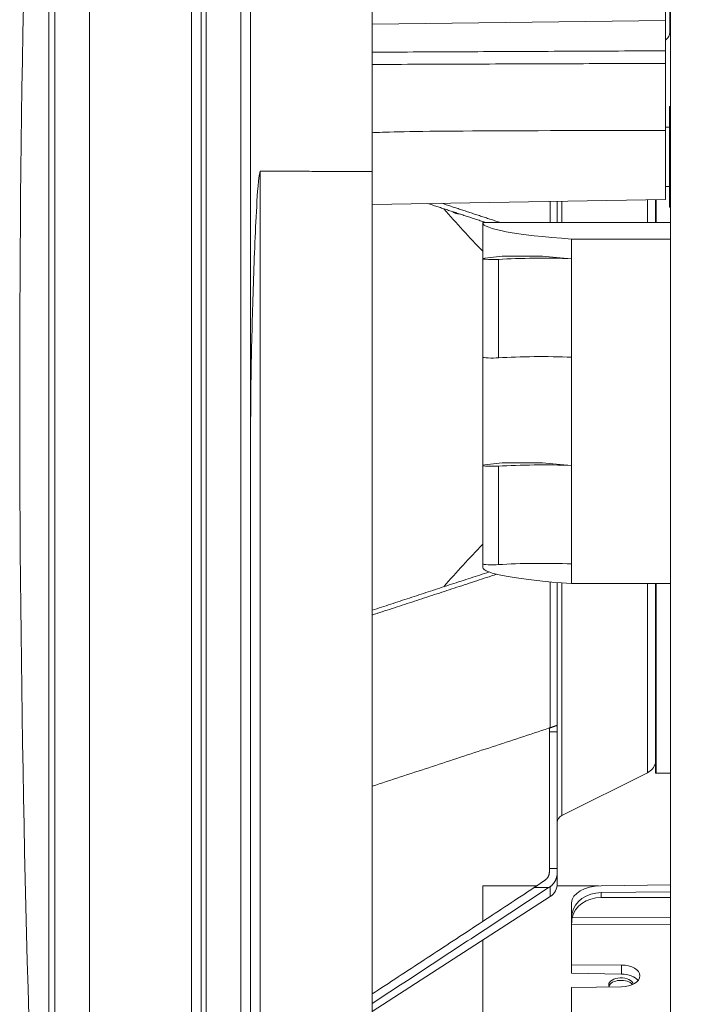
# Model space of a CAD drawing. Units: millimetres. Extents: x 61 to 584, y 28 to 840.
# Drawn here: x 449 to 517, y 388 to 487 of the extents above; entities that cross this region are included whole.
import ezdxf

# ---------------------------------------------------------------- set-up
doc = ezdxf.new("R2010")
doc.units = ezdxf.units.MM
doc.header["$LTSCALE"] = 12
doc.layers.add('1', color=7, linetype='Continuous')
doc.styles.add('dims', font='swiss.ttf')
doc.dimstyles.get("Standard").update_dxf_attribs({"dimtxt": 7.5, "dimasz": 7.5, "dimexe": 4.5, "dimexo": 6, "dimgap": 3.75, "dimtad": 1, "dimdec": 4, "dimzin": 0, "dimdsep": 46, "dimtxsty": 'dims', "dimcen": 0.09, "dimadec": 0, "dimazin": 0, "dimtfac": 1, "dimtdec": 4, "dimtofl": 0, "dimtmove": 0, "dimatfit": 3, "dimfxl": 0, "dimtolj": 1, "dimtzin": 0, "dimarcsym": 0})

# ---------------------------------------------------------------- blocks, each defined once
blk = doc.blocks.new('*D1')
at = {"color": 0, "lineweight": -2}
for p, q in [((472.658, 544.619), (576.866, 544.619)), ((572.366, 537.119), (572.366, 361.1)), ((472.658, 353.6), (576.866, 353.6))]:
    blk.add_line(p, q, dxfattribs=at)
at = {"color": 0, "lineweight": 18}
for points in [[(571.116, 537.119), (573.616, 537.119), (572.366, 544.619)], [(571.116, 361.1), (573.616, 361.1), (572.366, 353.6)]]:
    blk.add_solid(points, dxfattribs=at)
at = {"layer": 'Defpoints', "color": 0, "lineweight": 18}
for p in [(466.658, 544.619), (466.658, 353.6), (572.366, 353.6)]:
    blk.add_point(p, dxfattribs=at)
at = {"color": 0, "lineweight": 18, "insert": (564.665, 449.11), "char_height": 7.5, "attachment_point": 5, "rotation": 90, "style": 'dims'}
blk.add_mtext('\\A1;%%c191.0', dxfattribs=at)

msp = doc.modelspace()

# ---------------------------------------------------------------- linework, layer by layer
at = {"layer": '1', "color": 7, "linetype": 'Continuous', "lineweight": 13}
for p, q in [((452.82012, 336.26568), (452.82012, 561.95384)), ((452.22313, 337.70684), (452.22313, 560.51268)), ((466.65833, 353.60049), (466.65833, 544.61903)), ((468.14514, 542.60976), (468.14514, 355.60976)), ((471.64514, 542.60976), (471.64514, 355.60976)), ((473.62769, 372.8348), (473.62769, 472.044)), ((502.95567, 466.82881), (502.95567, 468.96977)), ((504.12986, 466.82907), (504.12986, 468.98862)), ((512.80318, 466.82784), (512.80318, 469.12474)), ((502.95567, 415.71164), (502.95567, 430.4819)), ((504.12986, 406.83088), (504.12986, 430.37927)), ((512.80318, 411.16753), (512.80318, 430.30772)), ((503.68763, 415.31285), (502.88763, 415.31285)), ((502.88763, 401.48547), (503.68763, 401.48547)), ((502.81003, 399.54163), (501.33544, 399.54163)), ((502.95567, 399.63806), (502.95567, 398.63704)), ((508.11384, 399.0384), (508.11384, 398.53517)), ((515.14002, 395.80599), (505.14002, 395.78456)), ((505.17774, 396.48098), (515.13784, 396.50232)), ((515.13784, 396.50232), (515.14013, 396.50235)), ((510.17318, 390.79308), (510.17318, 391.70505))]:
    msp.add_line(p, q, dxfattribs=at)
at = {"layer": '1', "color": 7, "linetype": 'Continuous', "lineweight": 18}
for p, q in [((452.81635, 561.91853), (452.81635, 336.301)), ((467.64514, 354.6004), (467.64514, 543.61912)), ((472.64514, 356.60976), (472.64514, 541.60976)), ((515.07408, 494.3468), (515.07408, 486.1004)), ((515.14002, 373.98816), (515.14002, 494.96338)), ((484.94514, 488.44735), (484.94514, 471.9962)), ((514.64514, 488.64963), (514.64514, 487.27137)), ((514.64514, 487.27137), (484.94527, 486.89824)), ((515.07408, 486.97026), (515.14008, 486.97141)), ((514.64514, 482.94869), (514.64514, 476.14266)), ((515.14002, 478.58883), (515.04002, 478.58533)), ((515.04002, 468.38052), (515.04002, 478.58533)), ((515.04002, 476.47603), (514.64514, 476.48293)), ((484.94499, 475.93555), (485.23574, 475.93752)), ((514.64514, 469.15738), (514.64514, 476.14266)), ((484.94514, 471.9962), (484.94514, 373.03234)), ((514.64514, 470.48293), (515.04002, 470.48982)), ((484.94567, 468.68045), (514.64514, 469.15738)), ((503.68763, 468.98173), (503.68763, 466.8289)), ((513.62353, 469.13937), (513.62353, 466.82842)), ((513.68763, 469.13937), (513.68763, 466.82842)), ((515.04002, 468.38052), (515.14002, 468.37703)), ((496.14002, 466.82864), (515.14002, 466.82864)), ((496.14002, 442.26061), (496.14002, 466.82864)), ((515.14002, 465.17268), (505.14002, 465.17268)), ((505.14002, 463.18029), (505.14002, 465.17268)), ((496.35049, 463.23378), (498.10341, 463.43033)), ((498.10341, 463.43033), (502.18176, 463.43033)), ((496.14002, 463.18029), (496.14002, 453.21834)), ((497.73994, 463.11056), (497.73994, 453.14861)), ((505.14002, 463.18029), (505.14002, 453.21834)), ((505.14002, 442.2602), (505.14002, 453.21834)), ((496.35049, 442.31369), (498.10341, 442.51024)), ((498.10341, 442.51024), (502.18176, 442.51024)), ((496.14002, 442.2602), (496.14002, 432.29825)), ((497.73994, 442.19047), (497.73994, 432.22852)), ((505.14002, 442.2602), (505.14002, 432.29825)), ((496.14002, 431.96182), (496.14002, 432.29851)), ((505.14002, 430.30586), (505.14002, 432.29825)), ((503.68763, 430.41799), (503.68763, 415.72902)), ((515.14002, 430.30586), (505.14002, 430.30586)), ((513.62353, 430.30502), (513.62353, 411.10976)), ((513.68763, 430.30826), (513.68763, 411.10976)), ((502.88763, 415.31285), (502.88763, 415.72902)), ((503.68763, 415.72902), (503.68763, 415.31285)), ((502.88763, 415.31285), (502.88763, 401.48547)), ((503.68763, 401.48547), (503.68763, 415.31285)), ((504.12986, 406.83088), (512.80318, 411.16753)), ((513.62353, 411.10976), (515.14009, 411.10976)), ((513.68763, 411.10976), (515.14006, 411.10976)), ((502.88763, 401.20219), (502.88763, 401.48547)), ((503.68763, 401.48547), (503.68763, 401.20219)), ((503.68763, 399.9811), (503.68763, 401.20219)), ((496.14002, 399.72701), (501.61113, 399.72701)), ((496.14002, 399.72701), (496.14002, 396.12822)), ((503.66758, 399.72701), (507.87074, 399.72701)), ((515.14002, 399.82102), (508.11384, 399.73562)), ((484.94535, 387.00537), (502.95567, 398.63704)), ((515.14, 399.1238), (508.11384, 399.0384)), ((515.1399, 398.55022), (508.11384, 398.53517)), ((505.14002, 396.83158), (505.14002, 397.9937)), ((505.14002, 396.76154), (505.14002, 396.83158)), ((505.14002, 395.8973), (505.14002, 396.76154)), ((505.14002, 395.78456), (505.14002, 395.8973)), ((505.14002, 391.71946), (505.14002, 395.78456)), ((496.14002, 394.23519), (496.14002, 379.65183)), ((505.14002, 390.87945), (505.14002, 391.71946)), ((510.17318, 391.70505), (505.14002, 391.71946)), ((505.14002, 390.87945), (510.17318, 390.79308)), ((512.04002, 390.6145), (512.04002, 390.62876)), ((505.14002, 389.42515), (510.17318, 389.51152)), ((505.14002, 385.36005), (505.14002, 389.42515))]:
    msp.add_line(p, q, dxfattribs=at)
for points in [[(456.34514, 492.28805), (456.34514, 485.35518), (456.34514, 478.27928), (456.34514, 471.08826), (456.34514, 463.81054), (456.34514, 456.47479), (456.34514, 449.10999), (456.34514, 441.74518), (456.34514, 434.40943), (456.34514, 427.1317), (456.34514, 419.94067), (456.34514, 412.86477), (456.34514, 405.93189), (456.34514, 399.16935), (456.34514, 392.60393), (456.34514, 386.26145)], [(514.64514, 484.2227), (514.64514, 484.27458), (514.64514, 484.327), (514.64514, 484.37995), (514.64514, 484.43342), (514.64514, 484.48739), (514.64514, 484.54187), (514.64514, 484.59684), (514.64514, 484.65228), (514.64514, 484.7082), (514.64514, 484.76457), (514.64514, 484.82138), (514.64514, 484.87864), (514.64514, 484.93631), (514.64514, 484.99441), (514.64514, 485.05291), (514.64514, 485.1118), (514.64514, 485.17107), (514.64514, 485.23071), (514.64514, 485.29072), (514.64514, 485.35107), (514.64514, 485.41177), (514.64514, 485.47279), (514.64514, 485.53413), (514.64514, 485.59578), (514.64514, 485.65772), (514.64514, 485.71994), (514.64514, 485.78244), (514.64514, 485.8452), (514.64514, 485.90822), (514.64514, 485.97147), (514.64514, 486.03496), (514.64514, 486.09867), (514.64514, 486.16259), (514.64514, 486.2267), (514.64514, 486.29101), (514.64514, 486.35549), (514.64514, 486.42014), (514.64514, 486.48495), (514.64514, 486.54991), (514.64514, 486.615), (514.64514, 486.68023), (514.64514, 486.74557), (514.64514, 486.81102), (514.64514, 486.87656), (514.64514, 486.9422), (514.64514, 487.00791), (514.64514, 487.07369), (514.64514, 487.13954), (514.64514, 487.20543), (514.64514, 487.27137)], [(514.64514, 484.22074), (514.64514, 484.20243), (514.64514, 484.1836), (514.64514, 484.16425), (514.64514, 484.14438), (514.64514, 484.12399), (514.64514, 484.10309), (514.64514, 484.08168), (514.64514, 484.05976), (514.64514, 484.03732), (514.64514, 484.01437), (514.64514, 483.99089), (514.64514, 483.96689), (514.64514, 483.94248), (514.64514, 483.91776), (514.64514, 483.89276), (514.64514, 483.86746), (514.64514, 483.84188), (514.64514, 483.81601), (514.64514, 483.78985), (514.64514, 483.76341), (514.64514, 483.73667), (514.64514, 483.70965), (514.64514, 483.68233), (514.64514, 483.65473), (514.64514, 483.62694), (514.64514, 483.59913), (514.64514, 483.57129), (514.64514, 483.54342), (514.64514, 483.51552), (514.64514, 483.48759), (514.64514, 483.45963), (514.64514, 483.43164), (514.64514, 483.40362), (514.64514, 483.37557), (514.64514, 483.34748), (514.64514, 483.31937), (514.64514, 483.29136), (514.64514, 483.26358), (514.64514, 483.23604), (514.64514, 483.20873), (514.64514, 483.18165), (514.64514, 483.1548), (514.64514, 483.12819), (514.64514, 483.1018), (514.64514, 483.07565), (514.64514, 483.04973), (514.64514, 483.02404), (514.64514, 482.9986), (514.64514, 482.97346), (514.64514, 482.94869)], [(472.64552, 445.8524), (472.64674, 446.38207), (472.64878, 446.91184), (472.65161, 447.44168), (472.65521, 447.97152), (472.65955, 448.50126), (472.6646, 449.03091), (472.67035, 449.56048), (472.67677, 450.08996), (472.68386, 450.61935), (472.69159, 451.14866), (472.69994, 451.67788), (472.7089, 452.20702), (472.71845, 452.73607), (472.72859, 453.26503), (472.7393, 453.79392), (472.75057, 454.32272), (472.76239, 454.85145), (472.77475, 455.38006), (472.78764, 455.90845), (472.80105, 456.43647), (472.81497, 456.96413), (472.8294, 457.49142), (472.84433, 458.01835), (472.85976, 458.54491), (472.87569, 459.0711), (472.8921, 459.59693), (472.90902, 460.12239), (472.92643, 460.64749), (472.94435, 461.17222), (472.96279, 461.69659), (472.98175, 462.22059), (473.00124, 462.74423), (473.02128, 463.2675), (473.04189, 463.79038), (473.0631, 464.31279), (473.08493, 464.83464), (473.10743, 465.35592), (473.13065, 465.87664), (473.15465, 466.39678), (473.17954, 466.91631), (473.20541, 467.43519), (473.23242, 467.9534), (473.26076, 468.47093), (473.29074, 468.98771), (473.32279, 469.5037), (473.35756, 470.01884), (473.39626, 470.533), (473.44117, 471.04594), (473.49851, 471.55691), (473.62769, 472.044)], [(484.94514, 471.9962), (484.71879, 471.99715), (484.49244, 471.99811), (484.26609, 471.99906), (484.03974, 472.00002), (483.81339, 472.00098), (483.58705, 472.00193), (483.3607, 472.00289), (483.13435, 472.00384), (482.908, 472.0048), (482.68165, 472.00576), (482.4553, 472.00671), (482.22895, 472.00767), (482.0026, 472.00863), (481.77625, 472.00958), (481.5499, 472.01054), (481.32356, 472.01149), (481.09721, 472.01245), (480.87086, 472.01341), (480.64451, 472.01436), (480.41816, 472.01532), (480.19181, 472.01627), (479.96546, 472.01723), (479.73911, 472.01819), (479.51276, 472.01914), (479.28641, 472.0201), (479.06006, 472.02106), (478.83372, 472.02201), (478.60737, 472.02297), (478.38102, 472.02392), (478.15467, 472.02488), (477.92832, 472.02584), (477.70197, 472.02679), (477.47562, 472.02775), (477.24927, 472.0287), (477.02292, 472.02966), (476.79657, 472.03062), (476.57023, 472.03157), (476.34388, 472.03253), (476.11753, 472.03349), (475.89118, 472.03444), (475.66483, 472.0354), (475.43848, 472.03635), (475.21213, 472.03731), (474.98578, 472.03827), (474.75943, 472.03922), (474.53308, 472.04018), (474.30673, 472.04114), (474.08039, 472.04209), (473.85404, 472.04305), (473.62769, 472.044)], [(490.56045, 468.7744), (490.67884, 468.73558), (490.79722, 468.69676), (490.9156, 468.65794), (491.03398, 468.61911), (491.15236, 468.58029), (491.27074, 468.54146), (491.38911, 468.50264), (491.50749, 468.46381), (491.62586, 468.42498), (491.74423, 468.38615), (491.8626, 468.34732), (491.98097, 468.30848), (492.09934, 468.26965), (492.2177, 468.23081), (492.33606, 468.19198), (492.45443, 468.15314), (492.57279, 468.1143), (492.69114, 468.07546), (492.8095, 468.03662), (492.92786, 467.99778), (493.04621, 467.95894), (493.16456, 467.92009), (493.28291, 467.88125), (493.40126, 467.8424), (493.51961, 467.80355), (493.63796, 467.7647), (493.7563, 467.72585), (493.87464, 467.687), (493.99298, 467.64814), (494.11132, 467.60929), (494.22966, 467.57043), (494.34799, 467.53158), (494.46633, 467.49272), (494.58466, 467.45386), (494.70299, 467.415), (494.82132, 467.37613), (494.93965, 467.33727), (495.05797, 467.2984), (495.1763, 467.25954), (495.29462, 467.22067), (495.41294, 467.1818), (495.53126, 467.14293), (495.64957, 467.10406), (495.76789, 467.06519), (495.8862, 467.02631), (496.00451, 466.98744), (496.12282, 466.94856), (496.24113, 466.90968), (496.35944, 466.8708), (496.47774, 466.83192)], [(497.95149, 466.8322), (497.83179, 466.87154), (497.71209, 466.91088), (497.59238, 466.95021), (497.47268, 466.98955), (497.35297, 467.02888), (497.23326, 467.06822), (497.11355, 467.10755), (496.99384, 467.14688), (496.87412, 467.18621), (496.75441, 467.22553), (496.63469, 467.26486), (496.51497, 467.30418), (496.39525, 467.34351), (496.27553, 467.38283), (496.1558, 467.42215), (496.03607, 467.46147), (495.91635, 467.50079), (495.79662, 467.5401), (495.67688, 467.57942), (495.55715, 467.61873), (495.43741, 467.65805), (495.31768, 467.69736), (495.19794, 467.73667), (495.0782, 467.77598), (494.95845, 467.81528), (494.83871, 467.85459), (494.71897, 467.89389), (494.59922, 467.9332), (494.47947, 467.9725), (494.35972, 468.0118), (494.23997, 468.0511), (494.12021, 468.0904), (494.00046, 468.1297), (493.8807, 468.16899), (493.76094, 468.20829), (493.64118, 468.24758), (493.52142, 468.28688), (493.40166, 468.32617), (493.28189, 468.36546), (493.16212, 468.40475), (493.04236, 468.44403), (492.92259, 468.48332), (492.80282, 468.52261), (492.68304, 468.56189), (492.56327, 468.60117), (492.44349, 468.64046), (492.32372, 468.67974), (492.20394, 468.71902), (492.08416, 468.75829), (491.96438, 468.79757)], [(496.77751, 431.48613), (496.54108, 431.40842), (496.30464, 431.33071), (496.06819, 431.25301), (495.83173, 431.17531), (495.59526, 431.09762), (495.35879, 431.01993), (495.12232, 430.94225), (494.88583, 430.86458), (494.64934, 430.78691), (494.41284, 430.70924), (494.17633, 430.63158), (493.93982, 430.55392), (493.7033, 430.47627), (493.46678, 430.39863), (493.23024, 430.32099), (492.99371, 430.24335), (492.75716, 430.16572), (492.52061, 430.0881), (492.28405, 430.01048), (492.04749, 429.93286), (491.81092, 429.85525), (491.57434, 429.77764), (491.33776, 429.70004), (491.10117, 429.62244), (490.86458, 429.54485), (490.62798, 429.46726), (490.39137, 429.38968), (490.15476, 429.3121), (489.91815, 429.23452), (489.68152, 429.15695), (489.44489, 429.07939), (489.20826, 429.00183), (488.97162, 428.92427), (488.73497, 428.84671), (488.49832, 428.76916), (488.26167, 428.69162), (488.025, 428.61408), (487.78834, 428.53654), (487.55166, 428.45901), (487.31498, 428.38148), (487.0783, 428.30396), (486.84161, 428.22644), (486.60492, 428.14892), (486.36822, 428.07141), (486.13151, 427.9939), (485.8948, 427.91639), (485.65809, 427.83889), (485.42137, 427.76139), (485.18465, 427.6839), (484.94792, 427.60641)], [(484.94833, 427.12398), (485.20033, 427.20643), (485.45232, 427.28889), (485.70431, 427.37135), (485.95629, 427.45382), (486.20827, 427.53629), (486.46024, 427.61876), (486.71221, 427.70124), (486.96417, 427.78373), (487.21613, 427.86621), (487.46808, 427.9487), (487.72002, 428.0312), (487.97196, 428.1137), (488.22389, 428.19621), (488.47582, 428.27871), (488.72774, 428.36123), (488.97966, 428.44375), (489.23156, 428.52627), (489.48347, 428.6088), (489.73536, 428.69133), (489.98725, 428.77387), (490.23914, 428.85641), (490.49102, 428.93895), (490.74289, 429.02151), (490.99475, 429.10406), (491.24661, 429.18662), (491.49846, 429.26919), (491.75031, 429.35176), (492.00215, 429.43434), (492.25398, 429.51692), (492.50581, 429.5995), (492.75763, 429.68209), (493.00944, 429.76469), (493.26125, 429.84729), (493.51304, 429.9299), (493.76484, 430.01251), (494.01662, 430.09513), (494.2684, 430.17775), (494.52017, 430.26038), (494.77193, 430.34301), (495.02369, 430.42565), (495.27544, 430.5083), (495.52718, 430.59095), (495.77891, 430.67361), (496.03064, 430.75627), (496.28236, 430.83894), (496.53407, 430.92161), (496.78577, 431.00429), (497.03746, 431.08698), (497.28915, 431.16967), (497.54083, 431.25237)], [(502.81003, 415.66544), (502.45319, 415.5479), (502.09633, 415.43037), (501.73945, 415.31286), (501.38255, 415.19537), (501.02564, 415.07789), (500.6687, 414.96042), (500.31175, 414.84296), (499.95478, 414.72552), (499.59779, 414.6081), (499.24078, 414.49069), (498.88376, 414.37329), (498.52672, 414.2559), (498.16966, 414.13853), (497.81258, 414.02117), (497.45549, 413.90382), (497.09838, 413.78648), (496.74126, 413.66916), (496.38412, 413.55185), (496.02696, 413.43455), (495.66979, 413.31727), (495.3126, 413.19999), (494.9554, 413.08273), (494.59818, 412.96548), (494.24095, 412.84823), (493.8837, 412.73101), (493.52644, 412.61379), (493.16917, 412.49658), (492.81188, 412.37938), (492.45458, 412.26219), (492.09726, 412.14502), (491.73993, 412.02785), (491.38259, 411.91069), (491.02523, 411.79355), (490.66787, 411.67641), (490.31049, 411.55928), (489.95309, 411.44216), (489.59569, 411.32506), (489.23827, 411.20796), (488.88084, 411.09087), (488.52339, 410.97379), (488.16594, 410.85672), (487.80847, 410.73965), (487.45099, 410.6226), (487.0935, 410.50556), (486.736, 410.38852), (486.37849, 410.2715), (486.02096, 410.15448), (485.66343, 410.03747), (485.30588, 409.92047), (484.94833, 409.80347)], [(502.81003, 415.66544), (502.81295, 415.6664), (502.81587, 415.66736), (502.81879, 415.66832), (502.82171, 415.66928), (502.82463, 415.67023), (502.82755, 415.67119), (502.83046, 415.67214), (502.83338, 415.67309), (502.8363, 415.67404), (502.83922, 415.67499), (502.84214, 415.67593), (502.84505, 415.67688), (502.84797, 415.67782), (502.85089, 415.67876), (502.8538, 415.6797), (502.85672, 415.68064), (502.85963, 415.68158), (502.86255, 415.68251), (502.86546, 415.68345), (502.86838, 415.68438), (502.87129, 415.68531), (502.87421, 415.68624), (502.87712, 415.68717), (502.88004, 415.68809), (502.88295, 415.68902), (502.88586, 415.68994), (502.88877, 415.69086), (502.89169, 415.69178), (502.8946, 415.6927), (502.89751, 415.69362), (502.90042, 415.69454), (502.90333, 415.69545), (502.90624, 415.69636), (502.90915, 415.69727), (502.91206, 415.69818), (502.91497, 415.69909), (502.91788, 415.7), (502.92079, 415.7009), (502.9237, 415.70181), (502.92661, 415.70271), (502.92952, 415.70361), (502.93242, 415.70451), (502.93533, 415.7054), (502.93824, 415.7063), (502.94114, 415.70719), (502.94405, 415.70809), (502.94696, 415.70898), (502.94986, 415.70987), (502.95277, 415.71076), (502.95567, 415.71164)], [(503.68763, 415.72902), (503.68756, 415.74719), (503.68732, 415.7645), (503.68688, 415.78097), (503.68623, 415.79658), (503.68533, 415.81136), (503.68415, 415.8253), (503.68268, 415.83841), (503.68089, 415.85068), (503.67872, 415.86212), (503.67616, 415.87273), (503.67317, 415.8825), (503.66971, 415.89143), (503.66574, 415.89952), (503.66124, 415.90677), (503.65615, 415.91315), (503.65047, 415.91865), (503.64417, 415.92325), (503.63723, 415.92698), (503.62961, 415.92985), (503.62128, 415.93187), (503.61221, 415.93304), (503.60235, 415.93339), (503.59166, 415.93291), (503.58012, 415.93163), (503.56767, 415.92954), (503.55429, 415.92667), (503.53993, 415.92301), (503.52467, 415.91863), (503.50853, 415.91355), (503.49149, 415.90782), (503.47354, 415.90147), (503.45466, 415.89452), (503.43483, 415.88701), (503.41404, 415.87897), (503.39225, 415.87042), (503.36946, 415.86141), (503.34564, 415.85195), (503.32076, 415.84208), (503.29483, 415.83184), (503.26798, 415.82133), (503.24033, 415.81062), (503.21189, 415.79976), (503.18265, 415.78878), (503.15262, 415.77773), (503.1218, 415.76663), (503.09018, 415.75552), (503.05776, 415.74443), (503.02454, 415.7334), (502.99051, 415.72246), (502.95567, 415.71164)], [(502.88763, 401.20219), (502.88759, 401.18846), (502.88743, 401.17452), (502.88717, 401.16036), (502.88678, 401.14598), (502.88625, 401.13139), (502.88558, 401.11659), (502.88476, 401.10159), (502.88376, 401.08637), (502.88259, 401.07095), (502.88123, 401.05532), (502.87967, 401.03949), (502.87791, 401.02345), (502.87592, 401.00722), (502.8737, 400.99078), (502.87123, 400.97415), (502.86849, 400.95731), (502.86548, 400.94029), (502.86217, 400.92306), (502.85855, 400.90565), (502.85461, 400.88804), (502.85033, 400.87024), (502.84568, 400.85225), (502.84064, 400.83406), (502.83521, 400.81571), (502.82939, 400.79728), (502.82317, 400.77879), (502.81654, 400.76026), (502.80948, 400.7417), (502.80198, 400.7231), (502.79402, 400.70449), (502.78558, 400.68587), (502.77665, 400.66725), (502.76721, 400.64863), (502.75724, 400.63003), (502.74671, 400.61146), (502.73561, 400.59292), (502.72393, 400.57445), (502.71171, 400.55617), (502.69898, 400.53814), (502.68572, 400.52035), (502.67192, 400.50282), (502.65756, 400.48557), (502.64264, 400.46861), (502.62715, 400.45195), (502.61107, 400.43561), (502.59439, 400.4196), (502.57708, 400.40395), (502.55915, 400.38867), (502.54067, 400.37387), (502.52165, 400.35958)], [(502.95567, 399.63806), (502.99044, 399.66188), (503.02439, 399.68655), (503.05753, 399.71205), (503.08988, 399.73837), (503.12143, 399.76551), (503.15218, 399.79346), (503.18215, 399.8222), (503.21133, 399.85174), (503.23971, 399.88206), (503.26731, 399.91318), (503.2941, 399.94508), (503.32002, 399.97765), (503.3449, 400.01067), (503.36873, 400.04408), (503.39154, 400.07787), (503.41335, 400.11201), (503.43419, 400.14649), (503.45405, 400.18128), (503.47298, 400.21638), (503.49098, 400.25176), (503.50807, 400.28739), (503.52426, 400.32328), (503.53956, 400.35935), (503.55388, 400.39533), (503.56724, 400.43114), (503.57967, 400.46676), (503.59123, 400.50218), (503.60193, 400.5374), (503.61183, 400.57238), (503.62095, 400.60712), (503.62932, 400.64161), (503.63699, 400.67583), (503.64398, 400.70976), (503.65032, 400.74336), (503.65601, 400.77643), (503.66108, 400.80893), (503.66558, 400.84087), (503.66955, 400.87225), (503.67302, 400.90305), (503.67603, 400.93329), (503.67862, 400.96295), (503.6808, 400.99203), (503.68262, 401.02053), (503.68411, 401.04844), (503.6853, 401.07576), (503.68621, 401.10246), (503.68687, 401.12846), (503.68731, 401.15375), (503.68756, 401.17833), (503.68763, 401.20219)], [(484.94635, 387.8164), (485.30395, 388.05041), (485.66154, 388.28444), (486.01911, 388.51849), (486.37668, 388.75255), (486.73423, 388.98663), (487.09177, 389.22073), (487.4493, 389.45485), (487.80682, 389.68898), (488.16433, 389.92313), (488.52183, 390.1573), (488.87931, 390.39148), (489.23678, 390.62569), (489.59424, 390.85991), (489.95169, 391.09416), (490.30913, 391.32842), (490.66655, 391.5627), (491.02396, 391.797), (491.38135, 392.03132), (491.73874, 392.26566), (492.09611, 392.50002), (492.45346, 392.7344), (492.81081, 392.96881), (493.16814, 393.20323), (493.52545, 393.43767), (493.88275, 393.67213), (494.24004, 393.90662), (494.59731, 394.14113), (494.95457, 394.37566), (495.31181, 394.61021), (495.66904, 394.84479), (496.02625, 395.07939), (496.38345, 395.31401), (496.74063, 395.54866), (497.09779, 395.78333), (497.45494, 396.01802), (497.81207, 396.25274), (498.16918, 396.48749), (498.52628, 396.72226), (498.88336, 396.95706), (499.24042, 397.19188), (499.59746, 397.42673), (499.95449, 397.66161), (500.3115, 397.89651), (500.66849, 398.13144), (501.02546, 398.3664), (501.38241, 398.60139), (501.73934, 398.8364), (502.09626, 399.07145), (502.45315, 399.30652), (502.81003, 399.54163)], [(501.33544, 399.54163), (501.00802, 399.32593), (500.68059, 399.11025), (500.35314, 398.8946), (500.02567, 398.67897), (499.69818, 398.46337), (499.37068, 398.24779), (499.04317, 398.03224), (498.71564, 397.81671), (498.38809, 397.6012), (498.06053, 397.38572), (497.73295, 397.17026), (497.40536, 396.95482), (497.07776, 396.7394), (496.75014, 396.524), (496.4225, 396.30863), (496.09486, 396.09328), (495.76719, 395.87795), (495.43952, 395.66264), (495.11183, 395.44735), (494.78413, 395.23208), (494.45641, 395.01683), (494.12868, 394.8016), (493.80094, 394.58639), (493.47319, 394.3712), (493.14542, 394.15603), (492.81764, 393.94088), (492.48985, 393.72574), (492.16205, 393.51063), (491.83423, 393.29553), (491.50641, 393.08045), (491.17857, 392.86539), (490.85072, 392.65034), (490.52286, 392.43532), (490.19499, 392.22031), (489.8671, 392.00531), (489.53921, 391.79034), (489.21131, 391.57538), (488.88339, 391.36044), (488.55546, 391.14551), (488.22753, 390.9306), (487.89958, 390.7157), (487.57162, 390.50083), (487.24365, 390.28596), (486.91568, 390.07112), (486.58769, 389.85628), (486.25969, 389.64147), (485.93168, 389.42667), (485.60367, 389.21188), (485.27564, 388.99711), (484.9476, 388.78235)], [(501.33544, 399.54163), (501.36, 399.55782), (501.38452, 399.57402), (501.40902, 399.59022), (501.43348, 399.60643), (501.45791, 399.62265), (501.48231, 399.63887), (501.50668, 399.6551), (501.53101, 399.67133), (501.55531, 399.68758), (501.57959, 399.70382), (501.60382, 399.72008), (501.62803, 399.73634), (501.6522, 399.7526), (501.67634, 399.76887), (501.70045, 399.78515), (501.72453, 399.80144), (501.74857, 399.81773), (501.77258, 399.83403), (501.79655, 399.85033), (501.82049, 399.86665), (501.8444, 399.88296), (501.86827, 399.89929), (501.89211, 399.91562), (501.91592, 399.93196), (501.93968, 399.94831), (501.96342, 399.96466), (501.98712, 399.98102), (502.01078, 399.99739), (502.03441, 400.01377), (502.058, 400.03015), (502.08156, 400.04654), (502.10507, 400.06294), (502.12856, 400.07935), (502.152, 400.09576), (502.1754, 400.11218), (502.19877, 400.12861), (502.2221, 400.14505), (502.24539, 400.1615), (502.26864, 400.17796), (502.29185, 400.19442), (502.31502, 400.21089), (502.33815, 400.22738), (502.36124, 400.24387), (502.38429, 400.26037), (502.40729, 400.27688), (502.43025, 400.2934), (502.45317, 400.30993), (502.47604, 400.32647), (502.49887, 400.34302), (502.52165, 400.35958)], [(502.95567, 399.63806), (502.95277, 399.63613), (502.94986, 399.63419), (502.94696, 399.63226), (502.94405, 399.63033), (502.94114, 399.6284), (502.93824, 399.62646), (502.93533, 399.62453), (502.93242, 399.6226), (502.92952, 399.62067), (502.92661, 399.61874), (502.9237, 399.61681), (502.92079, 399.61488), (502.91788, 399.61294), (502.91497, 399.61101), (502.91206, 399.60908), (502.90915, 399.60715), (502.90624, 399.60522), (502.90333, 399.60329), (502.90042, 399.60136), (502.89751, 399.59943), (502.8946, 399.5975), (502.89169, 399.59557), (502.88877, 399.59365), (502.88586, 399.59172), (502.88295, 399.58979), (502.88004, 399.58786), (502.87712, 399.58593), (502.87421, 399.584), (502.87129, 399.58207), (502.86838, 399.58015), (502.86546, 399.57822), (502.86255, 399.57629), (502.85963, 399.57436), (502.85672, 399.57244), (502.8538, 399.57051), (502.85089, 399.56858), (502.84797, 399.56666), (502.84505, 399.56473), (502.84214, 399.5628), (502.83922, 399.56088), (502.8363, 399.55895), (502.83338, 399.55703), (502.83046, 399.5551), (502.82755, 399.55318), (502.82463, 399.55125), (502.82171, 399.54932), (502.81879, 399.5474), (502.81587, 399.54548), (502.81295, 399.54355), (502.81003, 399.54163)], [(505.17774, 396.95482), (505.17578, 396.94472), (505.17388, 396.93482), (505.17203, 396.92514), (505.17025, 396.91566), (505.16852, 396.9064), (505.16685, 396.89734), (505.16523, 396.88848), (505.16368, 396.87984), (505.16217, 396.8714), (505.16073, 396.86318), (505.15933, 396.85517), (505.15799, 396.84737), (505.15671, 396.83978), (505.15548, 396.83244), (505.15431, 396.82535), (505.1532, 396.81855), (505.15214, 396.81202), (505.15115, 396.80578), (505.15021, 396.79981), (505.14932, 396.79411), (505.14849, 396.78869), (505.1477, 396.78354), (505.14696, 396.77867), (505.14627, 396.77408), (505.14563, 396.76976), (505.14502, 396.76573), (505.14447, 396.76198), (505.14395, 396.75854), (505.14348, 396.75542), (505.14305, 396.75261), (505.14265, 396.7501), (505.1423, 396.74791), (505.14197, 396.74603), (505.14168, 396.74445), (505.14142, 396.74318), (505.14119, 396.74222), (505.14099, 396.74156), (505.14081, 396.74122), (505.14065, 396.74119), (505.14052, 396.74148), (505.1404, 396.74208), (505.14031, 396.743), (505.14023, 396.74423), (505.14017, 396.74577), (505.14012, 396.74763), (505.14008, 396.74979), (505.14005, 396.75226), (505.14003, 396.75504), (505.14003, 396.75813), (505.14002, 396.76154)], [(505.14002, 395.8973), (505.14003, 395.90753), (505.14003, 395.91789), (505.14005, 395.9284), (505.14008, 395.93905), (505.14012, 395.94984), (505.14016, 395.96078), (505.14023, 395.97185), (505.1403, 395.98306), (505.1404, 395.9944), (505.14051, 396.00589), (505.14064, 396.01752), (505.1408, 396.0293), (505.14098, 396.04121), (505.14118, 396.05324), (505.14141, 396.06535), (505.14167, 396.07749), (505.14196, 396.08967), (505.14229, 396.10188), (505.14264, 396.11414), (505.14303, 396.12643), (505.14346, 396.13877), (505.14393, 396.15114), (505.14444, 396.16355), (505.14499, 396.176), (505.14558, 396.18849), (505.14623, 396.20103), (505.14692, 396.2136), (505.14767, 396.22614), (505.14846, 396.23862), (505.14929, 396.25103), (505.15018, 396.26337), (505.15112, 396.27564), (505.15211, 396.28785), (505.15316, 396.29999), (505.15426, 396.31206), (505.15542, 396.32407), (505.15663, 396.33601), (505.15791, 396.34788), (505.15925, 396.35969), (505.16064, 396.37142), (505.1621, 396.38306), (505.16362, 396.39455), (505.16519, 396.40589), (505.16681, 396.41707), (505.16849, 396.4281), (505.17023, 396.43898), (505.17202, 396.44971), (505.17387, 396.46029), (505.17578, 396.47071), (505.17774, 396.48098)]]:
    msp.add_lwpolyline(points, dxfattribs=at)
at = {"layer": '1', "color": 7, "linetype": 'Continuous', "lineweight": 13}
for points in [[(484.94528, 484.08187), (485.53928, 484.08455), (486.13328, 484.08723), (486.72728, 484.08992), (487.32128, 484.09261), (487.91527, 484.09531), (488.50927, 484.09802), (489.10327, 484.10073), (489.69727, 484.10345), (490.29126, 484.10618), (490.88526, 484.10891), (491.47926, 484.11164), (492.07326, 484.11439), (492.66725, 484.11714), (493.26125, 484.11989), (493.85525, 484.12265), (494.44925, 484.12541), (495.04324, 484.12819), (495.63724, 484.13096), (496.23124, 484.13375), (496.82523, 484.13653), (497.41923, 484.13933), (498.01323, 484.14213), (498.60722, 484.14493), (499.20122, 484.14774), (499.79522, 484.15056), (500.38921, 484.15338), (500.98321, 484.15621), (501.57721, 484.15904), (502.1712, 484.16188), (502.7652, 484.16472), (503.35919, 484.16757), (503.95319, 484.17043), (504.54718, 484.17329), (505.14118, 484.17615), (505.73518, 484.17902), (506.32917, 484.1819), (506.92317, 484.18478), (507.51716, 484.18767), (508.11116, 484.19056), (508.70515, 484.19345), (509.29915, 484.19635), (509.89314, 484.19926), (510.48714, 484.20217), (511.08113, 484.20509), (511.67513, 484.20801), (512.26912, 484.21094), (512.86311, 484.21388), (513.45711, 484.21682), (514.0511, 484.21976), (514.6451, 484.2227)], [(514.64514, 482.94869), (514.05114, 482.94647), (513.45715, 482.94425), (512.86315, 482.94203), (512.26916, 482.93981), (511.67516, 482.93759), (511.08117, 482.93536), (510.48717, 482.93314), (509.89317, 482.93092), (509.29918, 482.9287), (508.70518, 482.92648), (508.11119, 482.92426), (507.51719, 482.92204), (506.9232, 482.91982), (506.3292, 482.91759), (505.7352, 482.91537), (505.14121, 482.91315), (504.54721, 482.91093), (503.95322, 482.90871), (503.35922, 482.90649), (502.76523, 482.90427), (502.17123, 482.90205), (501.57723, 482.89983), (500.98324, 482.8976), (500.38924, 482.89538), (499.79525, 482.89316), (499.20125, 482.89094), (498.60726, 482.88872), (498.01326, 482.8865), (497.41926, 482.88428), (496.82527, 482.88206), (496.23127, 482.87985), (495.63728, 482.87765), (495.04328, 482.87545), (494.44929, 482.87326), (493.85529, 482.87107), (493.26129, 482.86889), (492.6673, 482.86672), (492.0733, 482.86455), (491.4793, 482.86238), (490.88531, 482.86023), (490.29131, 482.85807), (489.69731, 482.85593), (489.10332, 482.85379), (488.50932, 482.85165), (487.91532, 482.84952), (487.32132, 482.8474), (486.72733, 482.84528), (486.13333, 482.84317), (485.53933, 482.84106), (484.94533, 482.83896)]]:
    msp.add_lwpolyline(points, dxfattribs=at)
at = {"layer": '1', "color": 7, "linetype": 'Continuous', "lineweight": 18}
for centre, radius, start, end in [((2554.52728, 449.10976), 2105.25375, 176.966684, 181.777144), ((514.17408, 486.1004), 0.9, 302.238979, 0), ((582.52177, 547.2304), 120, 221.170983, 223.958026), ((493.73366, 468.70449), 1, 232.571587, 270.677348), ((582.52177, 350.98912), 120, 136.041974, 138.824915), ((512.08763, 412.59862), 1.6, 296.565051, 343.725959), ((504.48763, 406.11533), 0.8, 116.565051, 180), ((502.08763, 399.9811), 1.6, 302.855722, 0)]:
    msp.add_arc(centre, radius, start, end, dxfattribs=at)
for centre, major_axis, ratio, start_param, end_param in [((-1231.34343, 447.31993), (1854.09476, 28.43879), 0.003265, 0.38751669, 0.38793135), ((628.23456, 474.63359), (-143.30978, 1.25078), 0.005925, 5.62752596, 6.21734935), ((520.69558, 466.82864), (24.55556, 0), 0.087156, 3.14159265, 4.0263411), ((520.69558, 464.83625), (24.55556, 0), 0.087156, 3.85832506, 4.0263411), ((497.14002, 463.18029), (1, 0), 0.087156, 2.48084787, 5.35578716), ((502.13826, 462.58252), (-7.48676, 0), 0.087156, 4.29984241, 5.34032941), ((497.14002, 453.21834), (1, 0), 0.087156, 3.14163339, 5.35578716), ((502.13826, 452.62057), (-7.48676, 0), 0.087156, 4.29984241, 5.34032941), ((520.69558, 443.91616), (24.55556, 0), 0.087156, 3.85832506, 4.0263411), ((497.14002, 442.2602), (1, 0), 0.087156, 2.48084787, 5.35578716), ((502.13826, 441.66243), (-7.48676, 0), 0.087156, 4.29984241, 5.34032941), ((497.14002, 432.29825), (1, 0), 0.087156, 3.14163339, 5.35578716), ((520.69558, 431.96182), (24.55556, 0), 0.087156, 3.14159265, 4.0263411), ((502.13826, 431.70048), (-7.48676, 0), 0.087156, 4.29984241, 5.34032941), ((508.14002, 398.01514), (2.99994, 0.03196), 0.573533, 1.57341312, 3.1354828), ((508.14002, 396.58117), (2.99977, 0.04563), 0.81909, 1.56706324, 2.97038575), ((508.14002, 396.07767), (-2.99977, 0.04563), 0.81909, 4.73357536, 6.13689786), ((515.13348, 396.21555), (-0.00286, 0.5), 0.014655, 4.92830483, 5.32315073), ((510.14002, 390.61518), (1.89996, 0.02024), 0.573533, 6.27707546, 7.83041849), ((510.14002, 389.70369), (-1.89996, 0.02024), 0.573533, 3.58441063, 4.70104554), ((510.14002, 390.60092), (1.89996, 0.02024), 0.573533, 4.72373242, 6.27707546), ((510.14002, 389.68942), (1.25, 0), 0.573576, 0.13175097, 3.14159274), ((510.14002, 389.68942), (1.25, 0), 0.573576, 3.14159274, 3.42296169), ((510.14002, 389.44367), (1.25, 0), 0.573576, 0.42195501, 2.96929597)]:
    msp.add_ellipse(centre, major_axis=major_axis, ratio=ratio, start_param=start_param, end_param=end_param, dxfattribs=at)

# ---------------------------------------------------------------- dimensions: what is measured, and where the dimension line sits
at = {"lineweight": 18}
dim = msp.add_linear_dim(base=(572.36595, 353.60049), p1=(466.65833, 544.61903), p2=(466.65833, 353.60049), angle=90, text='%%c191.0', dimstyle='Standard', dxfattribs=at)
dim.commit()
dim.dimension.update_dxf_attribs({"geometry": '*D1', "text_midpoint": (564.66483, 449.10976)})

doc.saveas('drawing.dxf')
